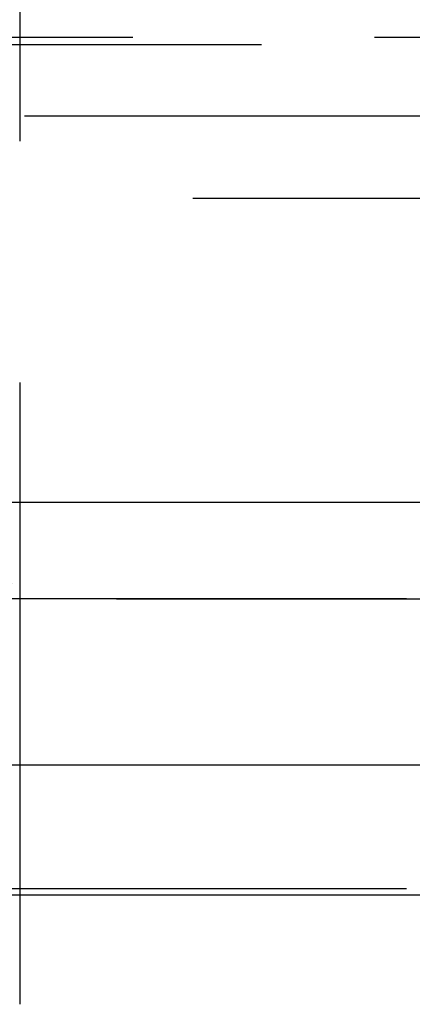
# Model space of a CAD drawing. Extents: x 1322 to 2376, y -471 to 525.
# Drawn here: x 1522 to 1524, y 365 to 370 of the extents above; entities that cross this region are included whole.
import ezdxf

# ---------------------------------------------------------------- set-up
doc = ezdxf.new("R2010")
doc.units = 0
doc.header["$LTSCALE"] = 10
doc.linetypes.add('VERDECKT', pattern=[0.375, 0.25, -0.125])
doc.layers.get('0').update_dxf_attribs({"linetype": 'CONTINUOUS'})
doc.layers.add('STEMPEL', color=3, linetype='CONTINUOUS')

# ---------------------------------------------------------------- blocks, each defined once
blk = doc.blocks.new('A$C8DBA7D4A')
at = {"color": 1, "linetype": 'VERDECKT', "extrusion": (0, 1, -2e-16)}
for p, q in [((958.9395, 125.8705), (958.9395, 118.9016)), ((953.2739, 123.9083), (1064.6051, 123.9083)), ((953.9395, 123.8705), (1063.9395, 123.8705)), ((1115.2144, 123.5), (902.6646, 123.5)), ((956.0849, 123.0749), (1008.9395, 123.0749)), ((958.9395, 121.0369), (958.9395, 118.9016)), ((951.9395, 121), (1065.9395, 121)), ((1065.9395, 121), (951.9395, 121)), ((1065.9205, 121), (951.9584, 121)), ((1065.9395, 119.5), (951.9395, 119.5)), ((960.6895, 115.8705), (958.9395, 118.9016)), ((960.6895, 115.8705), (958.9395, 118.9016))]:
    blk.add_line(p, q, dxfattribs=at)
at = {"extrusion": (0, 1, -2e-16)}
for p, q in [((1123.9395, 121.5), (893.9395, 121.5)), ((1123.3055, 120.1405), (894.5734, 120.1405)), ((1066.5277, 119.4669), (951.3512, 119.4669))]:
    blk.add_line(p, q, dxfattribs=at)
at = {"color": 1, "linetype": 'VERDECKT', "extrusion": (0, -2e-16, -1)}
blk.add_arc((-951.9395, 114.25), 9.75, 120.85189, 135.88538, dxfattribs=at)

msp = doc.modelspace()

# ---------------------------------------------------------------- block references
at = {"layer": 'STEMPEL'}
msp.add_blockref('A$C8DBA7D4A', (562.8199, 246.3511, -55.8506), dxfattribs=at)

doc.saveas('drawing.dxf')
